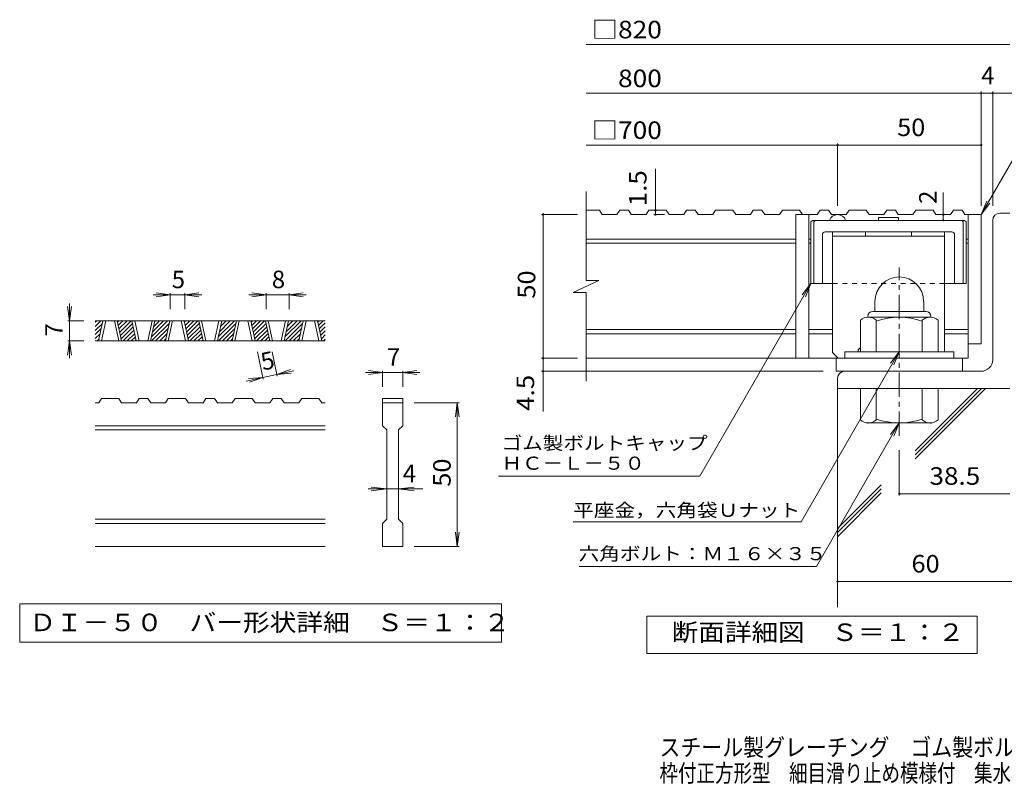
# Model space of a CAD drawing. Units: millimetres. Extents: x -1895 to 1874, y -1378 to 1346.
# Drawn here: x -1895 to -182, y -1378 to -44 of the extents above; entities that cross this region are included whole.
import ezdxf

# ---------------------------------------------------------------- set-up
doc = ezdxf.new("R2010")
doc.units = ezdxf.units.MM
doc.header["$LTSCALE"] = 10
doc.linetypes.add('JWW_CENTER1', pattern=[6.773333, 4.233333, -0.846667, 0.846667, -0.846667])
doc.linetypes.add('JWW_DASHED1', pattern=[1.693333, 0.846667, -0.846667])
for name, color, linetype in [('D-0', 7, 'Continuous'), ('D-1', 7, 'Continuous'), ('D-2', 7, 'Continuous'), ('D-4', 7, 'Continuous'), ('D-5', 7, 'Continuous'), ('D-6', 7, 'Continuous'), ('D-7', 7, 'Continuous'), ('D-8', 7, 'Continuous'), ('F-4ﾚｲﾔ', 7, 'Continuous')]:
    doc.layers.add(name, color=color, linetype=linetype)
doc.styles.add('ＭＳ ゴシック', font='txt', dxfattribs={"height": 1})

msp = doc.modelspace()

# ---------------------------------------------------------------- linework, layer by layer
at = {"layer": 'D-0', "color": 3, "linetype": 'Continuous', "lineweight": 9}
for p, q in [((-1363.8, -567.8), (-1763.8, -567.8)), ((-1763.8, -570.4), (-1761.1, -567.8)), ((-1763.8, -577.5), (-1754, -567.8)), ((-1763.8, -584.5), (-1751.5, -572.3)), ((-1763.8, -591.6), (-1753.4, -581.3)), ((-1758, -602.8), (-1750.5, -567.8)), ((-1753, -602.8), (-1745.5, -567.8)), ((-1730.5, -567.8), (-1723, -602.8)), ((-1725.5, -567.8), (-1718, -602.8)), ((-1725, -570), (-1722.8, -567.8)), ((-1723.8, -575.9), (-1715.7, -567.8)), ((-1722.6, -581.7), (-1708.6, -567.8)), ((-1721.3, -587.5), (-1701.6, -567.8)), ((-1720.1, -593.3), (-1699, -572.3)), ((-1718.8, -599.2), (-1697.8, -578.1)), ((-1692.5, -602.8), (-1700, -567.8)), ((-1687.5, -602.8), (-1695, -567.8)), ((-1665, -567.8), (-1672.5, -602.8)), ((-1660, -567.8), (-1667.5, -602.8)), ((-1666, -595.8), (-1637.9, -567.8)), ((-1665.8, -602.8), (-1635.4, -572.3)), ((-1664, -586.8), (-1645, -567.8)), ((-1662.1, -577.8), (-1652.1, -567.8)), ((-1660.2, -568.8), (-1659.1, -567.8)), ((-1658.8, -602.8), (-1637.3, -581.3)), ((-1641.9, -602.8), (-1634.4, -567.8)), ((-1636.9, -602.8), (-1629.4, -567.8)), ((-1614.4, -567.8), (-1606.9, -602.8)), ((-1609.4, -567.8), (-1601.9, -602.8)), ((-1608.9, -570), (-1606.6, -567.8)), ((-1607.7, -575.9), (-1599.6, -567.8)), ((-1606.4, -581.7), (-1592.5, -567.8)), ((-1605.2, -587.5), (-1585.4, -567.8)), ((-1603.9, -593.3), (-1582.9, -572.3)), ((-1602.7, -599.2), (-1581.6, -578.1)), ((-1576.3, -602.8), (-1583.8, -567.8)), ((-1571.3, -602.8), (-1578.8, -567.8)), ((-1548.9, -567.8), (-1556.3, -602.8)), ((-1543.8, -567.8), (-1551.3, -602.8)), ((-1549.8, -595.8), (-1521.8, -567.8)), ((-1549.7, -602.8), (-1519.2, -572.3)), ((-1547.9, -586.8), (-1528.9, -567.8)), ((-1546, -577.8), (-1535.9, -567.8)), ((-1544.1, -568.8), (-1543, -567.8)), ((-1542.6, -602.8), (-1521.2, -581.3)), ((-1525.8, -602.8), (-1518.3, -567.8)), ((-1520.8, -602.8), (-1513.3, -567.8)), ((-1498.3, -567.8), (-1490.8, -602.8)), ((-1493.3, -567.8), (-1485.8, -602.8)), ((-1492.8, -570), (-1490.5, -567.8)), ((-1491.5, -575.9), (-1483.4, -567.8)), ((-1490.3, -581.7), (-1476.4, -567.8)), ((-1489, -587.5), (-1469.3, -567.8)), ((-1487.8, -593.3), (-1466.7, -572.3)), ((-1486.5, -599.2), (-1465.5, -578.1)), ((-1460.2, -602.8), (-1467.7, -567.8)), ((-1455.2, -602.8), (-1462.7, -567.8)), ((-1432.7, -567.8), (-1440.2, -602.8)), ((-1427.7, -567.8), (-1435.2, -602.8)), ((-1433.7, -595.8), (-1405.7, -567.8)), ((-1433.6, -602.8), (-1403.1, -572.3)), ((-1431.8, -586.8), (-1412.7, -567.8)), ((-1429.9, -577.8), (-1419.8, -567.8)), ((-1427.9, -568.8), (-1426.9, -567.8)), ((-1426.5, -602.8), (-1405, -581.3)), ((-1409.6, -602.8), (-1402.1, -567.8)), ((-1404.6, -602.8), (-1397.1, -567.8)), ((-1382.1, -567.8), (-1374.6, -602.8)), ((-1377.1, -567.8), (-1369.6, -602.8)), ((-1376.6, -570), (-1374.4, -567.8)), ((-1375.4, -575.9), (-1367.3, -567.8)), ((-1374.2, -581.7), (-1363.8, -571.3)), ((-1372.9, -587.5), (-1363.8, -578.4)), ((-1763.8, -598.7), (-1755.4, -590.3)), ((-1760.8, -602.8), (-1757.3, -599.3)), ((-1715.3, -602.8), (-1696.5, -583.9)), ((-1708.3, -602.8), (-1695.3, -589.7)), ((-1701.2, -602.8), (-1694, -595.6)), ((-1651.7, -602.8), (-1639.2, -590.3)), ((-1644.6, -602.8), (-1641.1, -599.3)), ((-1599.2, -602.8), (-1580.4, -583.9)), ((-1592.1, -602.8), (-1579.1, -589.7)), ((-1585.1, -602.8), (-1577.9, -595.6)), ((-1535.6, -602.8), (-1523.1, -590.3)), ((-1528.5, -602.8), (-1525, -599.3)), ((-1483.1, -602.8), (-1464.2, -583.9)), ((-1476, -602.8), (-1463, -589.7)), ((-1468.9, -602.8), (-1461.8, -595.6)), ((-1419.4, -602.8), (-1407, -590.3)), ((-1412.4, -602.8), (-1408.9, -599.3)), ((-1371.7, -593.3), (-1363.8, -585.4)), ((-1370.4, -599.2), (-1363.8, -592.5)), ((-1366.9, -602.8), (-1363.8, -599.6)), ((-1363.8, -602.8), (-1763.8, -602.8)), ((-1694.1, -602.8), (-1692.8, -601.4)), ((-1578, -602.8), (-1576.6, -601.4)), ((-1461.9, -602.8), (-1460.5, -601.4)), ((-1757.9, -710.3), (-1763.8, -710.3)), ((-1757.9, -710.3), (-1752.9, -702.8)), ((-1723, -702.8), (-1752.9, -702.8)), ((-1723, -702.8), (-1718, -710.3)), ((-1692.4, -710.3), (-1718, -710.3)), ((-1692.4, -710.3), (-1687.4, -702.8)), ((-1672.4, -702.8), (-1687.4, -702.8)), ((-1672.4, -702.8), (-1667.4, -710.3)), ((-1641.8, -710.3), (-1667.4, -710.3)), ((-1641.8, -710.3), (-1636.8, -702.8)), ((-1606.8, -702.8), (-1636.8, -702.8)), ((-1606.8, -702.8), (-1601.8, -710.3)), ((-1576.3, -710.3), (-1601.8, -710.3)), ((-1576.3, -710.3), (-1571.3, -702.8)), ((-1556.3, -702.8), (-1571.3, -702.8)), ((-1556.3, -702.8), (-1551.2, -710.3)), ((-1525.7, -710.3), (-1551.2, -710.3)), ((-1525.7, -710.3), (-1520.7, -702.8)), ((-1490.7, -702.8), (-1520.7, -702.8)), ((-1490.7, -702.8), (-1485.7, -710.3)), ((-1460.1, -710.3), (-1485.7, -710.3)), ((-1460.1, -710.3), (-1455.1, -702.8)), ((-1440.1, -702.8), (-1455.1, -702.8)), ((-1440.1, -702.8), (-1435.1, -710.3)), ((-1409.5, -710.3), (-1435.1, -710.3)), ((-1409.5, -710.3), (-1404.5, -702.8)), ((-1374.6, -702.8), (-1404.5, -702.8)), ((-1374.6, -702.8), (-1369.6, -710.3)), ((-1363.8, -710.3), (-1369.6, -710.3)), ((-1263.8, -702.8), (-1263.8, -710.3)), ((-1263.8, -702.8), (-1228.8, -702.8)), ((-1263.8, -710.3), (-1228.8, -710.3)), ((-1263.8, -750.3), (-1263.8, -710.3)), ((-1228.8, -702.8), (-1228.8, -710.3)), ((-1228.8, -710.3), (-1228.8, -750.3)), ((-1363.8, -750.3), (-1763.8, -750.3)), ((-1263.8, -750.3), (-1256.3, -757.8)), ((-1236.3, -757.8), (-1228.8, -750.3)), ((-1363.8, -757.8), (-1763.8, -757.8)), ((-1256.3, -912.8), (-1256.3, -757.8)), ((-1236.3, -757.8), (-1236.3, -912.8)), ((-1363.8, -912.8), (-1763.8, -912.8)), ((-1363.8, -920.3), (-1763.8, -920.3)), ((-1263.8, -920.3), (-1256.3, -912.8)), ((-1263.8, -960.3), (-1263.8, -920.3)), ((-1236.3, -912.8), (-1228.8, -920.3)), ((-1228.8, -920.3), (-1228.8, -960.3)), ((-1363.8, -960.3), (-1763.8, -960.3)), ((-1228.8, -960.3), (-1263.8, -960.3))]:
    msp.add_line(p, q, dxfattribs=at)
at = {"layer": 'D-0', "color": 7, "linetype": 'Continuous', "lineweight": 9}
for p, q in [((-1895.4, -1060.3), (-1895.4, -1126.7)), ((-1057.1, -1060.3), (-1895.4, -1060.3)), ((-1057.1, -1126.7), (-1057.1, -1060.3)), ((-1895.4, -1126.7), (-1057.1, -1126.7))]:
    msp.add_line(p, q, dxfattribs=at)
at = {"layer": 'D-1', "color": 2, "linetype": 'Continuous', "lineweight": 9}
for p, q in [((-202.1, -635.6), (-202.1, -393.1)), ((-189.6, -380.6), (-172.1, -380.6)), ((-407.1, -534.1), (-407.1, -551.6)), ((-322.1, -534), (-322.1, -551.6)), ((-419.6, -560.6), (-419.6, -561.6)), ((-310.9, -561.6), (-418.4, -561.6)), ((-410.6, -551.6), (-318.6, -551.6)), ((-309.6, -560.6), (-309.6, -561.6)), ((-432.1, -621.6), (-432.1, -566.8)), ((-404.6, -621.6), (-404.6, -566.8)), ((-324.6, -621.6), (-324.6, -566.8)), ((-297.1, -621.6), (-297.1, -566.8)), ((-269.6, -621.6), (-459.6, -621.6)), ((-459.6, -633.1), (-459.6, -621.6)), ((-269.6, -633.1), (-269.6, -621.6)), ((-472.1, -668.1), (-472.1, -685.6)), ((-222.1, -655.6), (-459.6, -655.6)), ((-172.1, -685.6), (-472.1, -685.6)), ((-432.1, -685.6), (-432.1, -740.4)), ((-404.6, -685.6), (-404.6, -740.4)), ((-324.6, -685.6), (-324.6, -740.4)), ((-297.1, -685.6), (-297.1, -740.4)), ((-419.6, -746.6), (-419.6, -745.6)), ((-310.9, -745.6), (-418.4, -745.6)), ((-309.6, -746.6), (-309.6, -745.6))]:
    msp.add_line(p, q, dxfattribs=at)
at = {"layer": 'D-1', "color": 2, "linetype": 'JWW_CENTER1', "lineweight": 9}
msp.add_line((-364.6, -768.1), (-364.6, -475.1), dxfattribs=at)
at = {"layer": 'D-1', "color": 2, "linetype": 'Continuous', "lineweight": 9}
for centre, radius, start, end in [((-189.6, -393.1), 12.5, 90, 180), ((-364.6, -534.1), 42.5, 90, 180), ((-364.6, -534), 42.4, 0, 90), ((-418.4, -582.4), 20.8, 48.6201, 131.3817), ((-410.6, -560.6), 9, 90, 180), ((-364.6, -681.6), 120, 70.5288, 109.4712), ((-310.9, -582.4), 20.8, 48.6183, 131.3799), ((-318.6, -560.6), 9, 0, 90), ((-222.1, -635.6), 20, 270, 0), ((-459.6, -668.1), 12.5, 90, 180), ((-418.4, -724.8), 20.8, 228.6183, 311.3799), ((-364.6, -625.6), 120, 250.5288, 289.4712), ((-310.9, -724.8), 20.8, 228.6201, 311.3817)]:
    msp.add_arc(centre, radius, start, end, dxfattribs=at)
at = {"layer": 'D-2', "color": 3, "linetype": 'Continuous', "lineweight": 9}
for p, q in [((-909.8, -497.7), (-909.8, -343.1)), ((-886.5, -375.6), (-909.8, -375.6)), ((-886.5, -375.6), (-881.5, -383.1)), ((-851, -375.6), (-856, -383.1)), ((-836, -375.6), (-851, -375.6)), ((-836, -375.6), (-831, -383.1)), ((-800.4, -375.6), (-805.4, -383.1)), ((-770.4, -375.6), (-800.4, -375.6)), ((-770.4, -375.6), (-765.4, -383.1)), ((-734.8, -375.6), (-739.8, -383.1)), ((-719.8, -375.6), (-734.8, -375.6)), ((-719.8, -375.6), (-714.8, -383.1)), ((-684.3, -375.6), (-689.3, -383.1)), ((-654.3, -375.6), (-684.3, -375.6)), ((-654.3, -375.6), (-649.3, -383.1)), ((-618.7, -375.6), (-623.7, -383.1)), ((-603.7, -375.6), (-618.7, -375.6)), ((-603.7, -375.6), (-598.7, -383.1)), ((-568.1, -375.6), (-573.1, -383.1)), ((-538.1, -375.6), (-568.1, -375.6)), ((-538.1, -375.6), (-533.1, -383.1)), ((-502.6, -375.6), (-507.6, -383.1)), ((-487.6, -375.6), (-502.6, -375.6)), ((-487.6, -375.6), (-482.6, -383.1)), ((-452, -375.6), (-457, -383.1)), ((-422, -375.6), (-452, -375.6)), ((-422, -375.6), (-417, -383.1)), ((-386.5, -375.6), (-391.5, -383.1)), ((-371.5, -375.6), (-386.5, -375.6)), ((-371.5, -375.6), (-366.4, -383.1)), ((-335.9, -375.6), (-340.9, -383.1)), ((-305.9, -375.6), (-335.9, -375.6)), ((-305.9, -375.6), (-300.9, -383.1)), ((-270.3, -375.6), (-275.3, -383.1)), ((-255.3, -375.6), (-270.3, -375.6)), ((-255.3, -375.6), (-250.3, -383.1)), ((-856, -383.1), (-881.5, -383.1)), ((-831, -383.1), (-805.4, -383.1)), ((-739.8, -383.1), (-765.4, -383.1)), ((-714.8, -383.1), (-689.3, -383.1)), ((-623.7, -383.1), (-649.3, -383.1)), ((-598.7, -383.1), (-573.1, -383.1)), ((-507.6, -383.1), (-544.6, -383.1)), ((-544.6, -383.1), (-544.6, -633.1)), ((-522.1, -383.1), (-522.1, -633.1)), ((-482.6, -383.1), (-457, -383.1)), ((-391.5, -383.1), (-417, -383.1)), ((-366.4, -383.1), (-340.9, -383.1)), ((-275.3, -383.1), (-300.9, -383.1)), ((-222.1, -383.1), (-250.3, -383.1)), ((-244.6, -383.1), (-244.6, -633.1)), ((-222.1, -383.1), (-222.1, -608.1)), ((-544.6, -425.6), (-909.8, -425.6)), ((-518.4, -425.6), (-522.1, -425.6)), ((-244.6, -425.6), (-248.4, -425.6)), ((-544.6, -433.1), (-909.8, -433.1)), ((-518.4, -433.1), (-522.1, -433.1)), ((-244.6, -433.1), (-248.4, -433.1)), ((-931.9, -518.4), (-887.3, -497.7)), ((-887.3, -497.7), (-909.8, -497.7)), ((-931.9, -518.4), (-909.8, -518.4)), ((-909.8, -673.1), (-909.8, -518.4)), ((-544.6, -583.1), (-909.8, -583.1)), ((-544.6, -590.6), (-909.8, -590.6)), ((-480.9, -583.1), (-522.1, -583.1)), ((-480.9, -590.6), (-522.1, -590.6)), ((-244.6, -583.1), (-285.9, -583.1)), ((-244.6, -590.6), (-285.9, -590.6)), ((-222.1, -608.1), (-244.6, -608.1)), ((-244.6, -633.1), (-909.8, -633.1)), ((-474.6, -655.6), (-474.6, -633.1)), ((-254.6, -655.6), (-254.6, -633.1)), ((-474.6, -655.6), (-254.6, -655.6))]:
    msp.add_line(p, q, dxfattribs=at)
msp.add_arc((-472.1, -398.1), 15, 19.475, 160.525, dxfattribs=at)
at = {"layer": 'D-4', "color": 7, "linetype": 'Continuous', "lineweight": 9}
for p, q in [((-909.8, -87.2), (-172.1, -87.2)), ((-222.1, -367.6), (-222.1, -169.1)), ((-202.1, -367.6), (-202.1, -169.1)), ((-909.8, -172.1), (-142.7, -172.1)), ((-909.8, -262.2), (-222.1, -262.2)), ((-472.1, -367.6), (-472.1, -259.2)), ((-788.9, -383.1), (-788.9, -303.5)), ((-288, -383.1), (-288, -344.5)), ((-924.5, -383.1), (-987.5, -383.1)), ((-984.5, -383.1), (-984.5, -380.6)), ((-984.5, -725.9), (-984.5, -383.1)), ((-773.2, -383.1), (-791.9, -383.1)), ((-288, -393.1), (-288, -383.1)), ((-1633.3, -522.8), (-1663.3, -522.8)), ((-1633.3, -522.8), (-1658, -519.5)), ((-1633.3, -522.8), (-1658, -526)), ((-1633.3, -519.8), (-1633.3, -547.8)), ((-1608.3, -522.8), (-1633.3, -522.8)), ((-1608.3, -522.8), (-1583.5, -519.5)), ((-1608.3, -519.8), (-1608.3, -547.8)), ((-1608.3, -522.8), (-1583.5, -526)), ((-1608.3, -522.8), (-1578.3, -522.8)), ((-1466.6, -522.8), (-1496.6, -522.8)), ((-1466.6, -522.8), (-1491.3, -519.5)), ((-1466.6, -522.8), (-1491.3, -526)), ((-1466.6, -519.8), (-1466.6, -547.8)), ((-1426.6, -522.8), (-1466.6, -522.8)), ((-1426.6, -522.8), (-1401.8, -519.5)), ((-1426.6, -519.8), (-1426.6, -547.8)), ((-1426.6, -522.8), (-1401.8, -526)), ((-1426.6, -522.8), (-1396.6, -522.8)), ((-1808.8, -567.8), (-1812, -543)), ((-1808.8, -567.8), (-1808.8, -537.8)), ((-1808.8, -567.8), (-1805.5, -543)), ((-1811.8, -567.8), (-1783.8, -567.8)), ((-1808.8, -567.8), (-1808.8, -602.8)), ((-1808.8, -602.8), (-1812, -627.5)), ((-1811.8, -602.8), (-1783.8, -602.8)), ((-1808.8, -602.8), (-1805.5, -627.5)), ((-1808.8, -602.8), (-1808.8, -632.8)), ((-1471.5, -669.4), (-1481.6, -622.1)), ((-1447.1, -664.2), (-1456.1, -622.1)), ((-924.5, -633.1), (-987.5, -633.1)), ((-1472.1, -666.5), (-1501.5, -672.7)), ((-1472.1, -666.5), (-1497.1, -668.5)), ((-1472.1, -666.5), (-1495.7, -674.8)), ((-1447.7, -661.2), (-1472.1, -666.5)), ((-1447.7, -661.2), (-1424.1, -652.8)), ((-1447.7, -661.2), (-1418.4, -654.9)), ((-1447.7, -661.2), (-1422.8, -659.2)), ((-1263.8, -657.8), (-1293.8, -657.8)), ((-1263.8, -657.8), (-1288.5, -654.5)), ((-1263.8, -657.8), (-1288.5, -661)), ((-1263.8, -654.8), (-1263.8, -682.8)), ((-1228.8, -657.8), (-1263.8, -657.8)), ((-1228.8, -657.8), (-1204, -654.5)), ((-1228.8, -654.8), (-1228.8, -682.8)), ((-1228.8, -657.8), (-1204, -661)), ((-1228.8, -657.8), (-1198.8, -657.8)), ((-497.1, -655.6), (-987.5, -655.6)), ((-1130.8, -710.3), (-1208.8, -710.3)), ((-1133.8, -710.3), (-1137, -735)), ((-1133.8, -710.3), (-1130.5, -735)), ((-1133.8, -960.3), (-1133.8, -710.3)), ((-364.6, -793.1), (-364.6, -871.8)), ((-1256.3, -860.3), (-1288.8, -860.3)), ((-1256.3, -860.3), (-1283.5, -857)), ((-1256.3, -860.3), (-1283.5, -863.5)), ((-1236.3, -860.3), (-1256.3, -860.3)), ((-1236.3, -860.3), (-1209, -857)), ((-1236.3, -860.3), (-1209, -863.5)), ((-1236.3, -860.3), (-1193.8, -860.3)), ((-364.6, -868.8), (-172.1, -868.8)), ((-1133.8, -960.3), (-1137, -935.5)), ((-1133.8, -960.3), (-1130.5, -935.5)), ((-1130.8, -960.3), (-1208.8, -960.3)), ((-472.1, -1021.3), (-46.8, -1021.3))]:
    msp.add_line(p, q, dxfattribs=at)
at = {"layer": 'D-4', "color": 2, "linetype": 'Continuous', "lineweight": 9}
for p, q in [((-804.1, -1146.5), (-804.1, -1081.5)), ((-804.1, -1081.5), (-229.1, -1081.5)), ((-229.1, -1081.5), (-229.1, -1146.5)), ((-229.1, -1146.5), (-804.1, -1146.5))]:
    msp.add_line(p, q, dxfattribs=at)
at = {"layer": 'D-4', "color": 7, "linetype": 'Continuous', "lineweight": 9, "const_width": 2}
for points in [[(-221.1, -172.1, 0.414214), (-222.1, -171.1, 0.414214), (-223.1, -172.1, 0.414214), (-222.1, -173.1, 0.414214)], [(-201.1, -172.1, 0.414214), (-202.1, -171.1, 0.414214), (-203.1, -172.1, 0.414214), (-202.1, -173.1, 0.414214)], [(-471.1, -262.2, 0.414214), (-472.1, -261.2, 0.414214), (-473.1, -262.2, 0.414214), (-472.1, -263.2, 0.414214)], [(-221.1, -262.2, 0.414214), (-222.1, -261.2, 0.414214), (-223.1, -262.2, 0.414214), (-222.1, -263.2, 0.414214)], [(-787.9, -375.6, 0.414214), (-788.9, -374.6, 0.414214), (-789.9, -375.6, 0.414214), (-788.9, -376.6, 0.414214)], [(-983.5, -383.1, 0.414214), (-984.5, -382.1, 0.414214), (-985.5, -383.1, 0.414214), (-984.5, -384.1, 0.414214)], [(-787.9, -383.1, 0.414214), (-788.9, -382.1, 0.414214), (-789.9, -383.1, 0.414214), (-788.9, -384.1, 0.414214)], [(-287, -383.1, 0.414214), (-288, -382.1, 0.414214), (-289, -383.1, 0.414214), (-288, -384.1, 0.414214)], [(-287, -393.1, 0.414214), (-288, -392.1, 0.414214), (-289, -393.1, 0.414214), (-288, -394.1, 0.414214)], [(-983.5, -633.1, 0.414214), (-984.5, -632.1, 0.414214), (-985.5, -633.1, 0.414214), (-984.5, -634.1, 0.414214)], [(-983.5, -655.6, 0.414214), (-984.5, -654.6, 0.414214), (-985.5, -655.6, 0.414214), (-984.5, -656.6, 0.414214)], [(-363.6, -868.8, 0.414214), (-364.6, -867.8, 0.414214), (-365.6, -868.8, 0.414214), (-364.6, -869.8, 0.414214)], [(-471.1, -1021.3, 0.414214), (-472.1, -1020.3, 0.414214), (-473.1, -1021.3, 0.414214), (-472.1, -1022.3, 0.414214)]]:
    msp.add_lwpolyline(points, format="xyb", close=True, dxfattribs=at)
at = {"layer": 'D-5', "color": 7, "linetype": 'Continuous', "lineweight": 9}
for p, q in [((-222.1, -383.1), (-115.7, -198.8)), ((-222.1, -383.1), (-212.5, -360)), ((-222.1, -383.1), (-206.9, -363.3)), ((-711.8, -838.1), (-518.4, -503.1)), ((-518.4, -503.1), (-533.6, -522.9)), ((-518.4, -503.1), (-527.9, -526.2)), ((-364.6, -621.6), (-535.6, -917.7)), ((-364.6, -621.6), (-379.8, -641.4)), ((-364.6, -621.6), (-374.2, -644.7)), ((-364.6, -745.6), (-508.7, -995.1)), ((-364.6, -745.6), (-379.8, -765.4)), ((-364.6, -745.6), (-374.2, -768.7)), ((-1062.3, -838.1), (-711.8, -838.1)), ((-932.1, -917.7), (-535.6, -917.7)), ((-921.8, -995.1), (-508.7, -995.1))]:
    msp.add_line(p, q, dxfattribs=at)
at = {"layer": 'D-6', "color": 6, "linetype": 'Continuous', "lineweight": 9}
for p, q in [((-472.1, -685.6), (-472.1, -1065.9)), ((-336.7, -793.9), (-228.3, -685.5)), ((-336.7, -800.9), (-221.4, -685.6)), ((-336.7, -808), (-214.3, -685.6)), ((-472.1, -929.3), (-396.1, -853.3)), ((-472.1, -936.3), (-396.1, -860.3)), ((-472.1, -943.4), (-396.1, -867.4))]:
    msp.add_line(p, q, dxfattribs=at)
at = {"layer": 'D-7', "color": 6, "linetype": 'Continuous', "lineweight": 9}
for p, q in [((-518.4, -395.6), (-515.9, -393.1)), ((-250.9, -393.1), (-515.9, -393.1)), ((-513.4, -395.6), (-510.9, -393.1)), ((-366.1, -388.1), (-400.6, -388.1)), ((-400.6, -388.1), (-400.6, -393.1)), ((-366.1, -388.1), (-366.1, -393.1)), ((-253.4, -395.6), (-255.9, -393.1)), ((-248.4, -395.6), (-250.9, -393.1)), ((-518.4, -395.6), (-518.4, -503.1)), ((-513.4, -395.6), (-513.4, -503.1)), ((-253.4, -395.6), (-253.4, -503.1)), ((-248.4, -395.6), (-248.4, -503.1)), ((-498.4, -418.1), (-498.4, -503.1)), ((-273.4, -413.1), (-493.4, -413.1)), ((-268.4, -418.1), (-268.4, -503.1)), ((-480.9, -503.1), (-518.4, -503.1)), ((-248.4, -503.1), (-285.9, -503.1))]:
    msp.add_line(p, q, dxfattribs=at)
at = {"layer": 'D-7', "color": 6, "linetype": 'JWW_DASHED1', "lineweight": 9}
msp.add_line((-285.9, -503.1), (-480.9, -503.1), dxfattribs=at)
at = {"layer": 'D-7', "color": 6, "linetype": 'Continuous', "lineweight": 9}
for centre, start, end in [((-493.4, -418.1), 90, 180), ((-273.4, -418.1), 0, 90)]:
    msp.add_arc(centre, 5, start, end, dxfattribs=at)
at = {"layer": 'D-8', "color": 4, "linetype": 'Continuous', "lineweight": 9}
for p, q in [((-480.9, -623.1), (-480.9, -413.1)), ((-480.9, -413.1), (-285.9, -413.1)), ((-480.9, -420.6), (-285.9, -420.6)), ((-423.4, -420.6), (-423.4, -413.1)), ((-343.4, -420.6), (-343.4, -413.1)), ((-285.9, -621.6), (-285.9, -413.1)), ((-435.9, -618.1), (-432.1, -614.3)), ((-480.9, -623.1), (-470.9, -633.1)), ((-435.9, -621.6), (-435.9, -618.1))]:
    msp.add_line(p, q, dxfattribs=at)

# ---------------------------------------------------------------- texts
at = {"layer": 'D-0', "color": 2, "linetype": 'Continuous', "lineweight": 9, "style": 'ＭＳ ゴシック', "width": 1.118056}
msp.add_text('ＤＩ－５０\u3000バー形状詳細\u3000Ｓ＝１：２', height=30.48, dxfattribs=at).set_placement((-1878.8, -1107.8))
at = {"layer": 'D-4', "color": 2, "linetype": 'Continuous', "lineweight": 211, "style": 'ＭＳ ゴシック'}
for s, width, p in [('□820', 1.1, (-899.8, -76.5)), ('38.5', 1.09375, (-312.1, -853.1)), ('60', 1.0625, (-343.4, -1005.7)), ('断面詳細図\u3000Ｓ＝１：２', 1.113636, (-760.7, -1124.9))]:
    msp.add_text(s, height=30.48, dxfattribs=dict(at, width=width)).set_placement(p)
at = {"layer": 'D-4', "color": 2, "linetype": 'Continuous', "lineweight": 9, "style": 'ＭＳ ゴシック'}
for s, width, p in [('\u3000800', 1.1, (-899.8, -161.4)), ('□700', 1.1, (-899.8, -251.5)), ('50', 1.0625, (-368.4, -246.5))]:
    msp.add_text(s, height=30.48, dxfattribs=dict(at, width=width)).set_placement(p)
for s, p in [('4', (-222.1, -156.5)), ('5', (-1630.8, -511.1)), ('8', (-1456.6, -511.1)), ('7', (-1256.3, -646.1)), ('4', (-1228.8, -848.6))]:
    msp.add_text(s, height=30.5, dxfattribs=at).set_placement(p)
at = {"layer": 'D-4', "color": 2, "linetype": 'Continuous', "lineweight": 211, "style": 'ＭＳ ゴシック'}
for s, width, p in [('1.5', 1.083333, (-804.5, -368.5)), ('50', 1.0625, (-998.1, -529.3))]:
    msp.add_text(s, height=30.48, rotation=90, dxfattribs=dict(at, width=width)).set_placement(p)
msp.add_text('2', height=30.5, rotation=90, dxfattribs=at).set_placement((-299.6, -364.5))
at = {"layer": 'D-4', "color": 2, "linetype": 'Continuous', "lineweight": 9, "style": 'ＭＳ ゴシック'}
for s, rotation, p in [('7', 90, (-1820.4, -595.3)), ('5', 12.0789, (-1472.1, -654.6))]:
    msp.add_text(s, height=30.5, rotation=rotation, dxfattribs=at).set_placement(p)
for s, width, p in [('4.5', 1.083333, (-1000.1, -724.4)), ('50', 1.0625, (-1145.4, -856.5))]:
    msp.add_text(s, height=30.48, rotation=90, dxfattribs=dict(at, width=width)).set_placement(p)
at = {"layer": 'D-5', "color": 7, "linetype": 'Continuous', "lineweight": 9, "style": 'ＭＳ ゴシック'}
for s, width, p in [('ゴム製ボルトキャップ', 1.15, (-1056.8, -792)), ('ＨＣ－Ｌ－５０', 1.142857, (-1056.8, -827))]:
    msp.add_text(s, height=22.86, dxfattribs=dict(at, width=width)).set_placement(p)
at = {"layer": 'D-5', "color": 7, "linetype": 'Continuous', "lineweight": 211, "style": 'ＭＳ ゴシック'}
for s, width, p in [('平座金，六角袋Ｕナット', 1.151515, (-932.1, -908.8)), ('六角ボルト：Ｍ１６×３５', 1.152778, (-922.7, -984.4))]:
    msp.add_text(s, height=22.86, dxfattribs=dict(at, width=width)).set_placement(p)
at = {"layer": 'F-4ﾚｲﾔ', "color": 2, "linetype": 'Continuous', "lineweight": 9, "style": 'ＭＳ ゴシック'}
for s, width, p in [('スチール製グレーチング\u3000ゴム製ボルトキャップ付\u3000ボルト固定式', 0.875, (-781.9, -1325.1)), ('枠付正方形型\u3000細目滑り止め模様付\u3000集水桝用\u3000ＱＸＣＬ－ＨＣ\u3000７７５０－ａ', 0.774306, (-781.9, -1370))]:
    msp.add_text(s, height=30.48, dxfattribs=dict(at, width=width)).set_placement(p)

doc.saveas('drawing.dxf')
